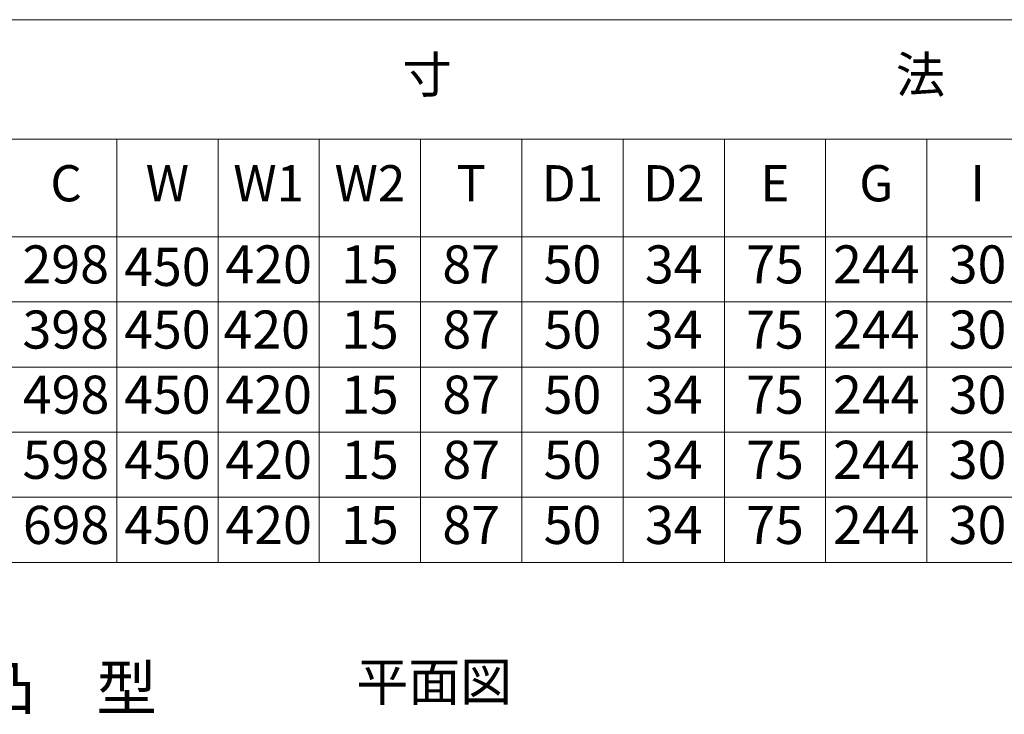
# Model space of a CAD drawing. Units: millimetres. Extents: x 72317 to 76127, y -45614 to -39995.
# Drawn here: x 73230 to 74782, y -44365 to -43270 of the extents above; entities that cross this region are included whole.
import ezdxf
from ezdxf.enums import TextEntityAlignment as Align

# ---------------------------------------------------------------- set-up
doc = ezdxf.new("R2010")
doc.units = ezdxf.units.MM
doc.header["$LTSCALE"] = 25
doc.layers.add('D-TTL-LINE', color=7, linetype='Continuous', lineweight=20)
doc.layers.add('D-TTL-TXT', color=7, linetype='Continuous', lineweight=13)

msp = doc.modelspace()

# ---------------------------------------------------------------- linework, layer by layer
at = {"layer": 'D-TTL-LINE'}
for p, q in [((72513.931286, -43270.299945), (75937.931286, -43270.299945)), ((73063.931286, -43458.399945), (75937.931286, -43458.399945))]:
    msp.add_line(p, q, dxfattribs=at)
at = {"layer": 'D-TTL-LINE', "linetype": 'Continuous'}
for p, q in [((73383.131286, -43458.399945), (73383.131286, -44125.299945)), ((73542.731286, -43458.399945), (73542.731286, -44125.299945)), ((73702.331286, -43458.399945), (73702.331286, -44125.299945)), ((73861.931286, -43458.399945), (73861.931286, -44125.299945)), ((74021.531286, -43458.399945), (74021.531286, -44125.299945)), ((74181.131286, -43458.399945), (74181.131286, -44125.299945)), ((74340.731286, -43458.399945), (74340.731286, -44125.299945)), ((74500.331286, -43458.399945), (74500.331286, -44125.299945)), ((74659.931286, -43458.399945), (74659.931286, -44125.299945)), ((72513.931286, -43612.299945), (75937.931286, -43612.299945)), ((72513.931286, -43714.899945), (75937.931286, -43714.899945)), ((72513.931286, -43817.499945), (75937.931286, -43817.499945)), ((72513.931286, -43920.099945), (75937.931286, -43920.099945)), ((72513.931286, -44022.699945), (75937.931286, -44022.699945)), ((72513.931286, -44125.299945), (75937.931286, -44125.299945))]:
    msp.add_line(p, q, dxfattribs=at)

# ---------------------------------------------------------------- texts
at = {"layer": 'D-TTL-TXT'}
for s, height, p in [('寸\u3000\u3000\u3000\u3000\u3000\u3000\u3000\u3000\u3000法', 57, (74260.931286, -43364.349945)), ('C', 57, (73303.331286, -43535.349945)), ('W', 57, (73462.931286, -43535.349945)), ('W1', 57, (73622.531286, -43535.349945)), ('W2', 57, (73782.131286, -43535.349945)), ('T', 57, (73941.731286, -43535.349945)), ('D1', 57, (74101.331286, -43535.349945)), ('D2', 57, (74260.931286, -43535.349945)), ('E', 57, (74420.531286, -43535.349945)), ('G', 57, (74580.131286, -43535.349945)), ('I', 57, (74739.731286, -43535.349945)), ('298', 60, (73302.754965, -43663.599945)), ('450', 60, (73462.931286, -43667.45648)), ('420', 60, (73622.531286, -43663.599945)), ('15', 60, (73782.131286, -43663.599945)), ('87', 60, (73941.731286, -43663.599945)), ('50', 60, (74101.331286, -43663.599945)), ('34', 60, (74260.931286, -43663.599945)), ('75', 60, (74420.531286, -43663.599945)), ('244', 60, (74580.131286, -43663.599945)), ('30', 60, (74739.731286, -43663.599945)), ('398', 60, (73302.754965, -43766.199945)), ('450', 60, (73462.931286, -43766.199945)), ('420', 60, (73619.46615, -43766.199945)), ('87', 60, (73941.731286, -43766.199945)), ('50', 60, (74101.331286, -43766.199945)), ('34', 60, (74260.931286, -43766.199945)), ('244', 60, (74580.131286, -43766.199945)), ('30', 60, (74739.731286, -43766.199945)), ('15', 60, (73782.131286, -43766.199945)), ('75', 60, (74420.531286, -43766.199945)), ('498', 60, (73303.331286, -43868.799945)), ('450', 60, (73462.931286, -43868.799945)), ('420', 60, (73622.531286, -43868.799945)), ('15', 60, (73782.131286, -43868.799945)), ('87', 60, (73941.731286, -43868.799945)), ('50', 60, (74101.331286, -43868.799945)), ('34', 60, (74260.931286, -43868.799945)), ('75', 60, (74420.531286, -43868.799945)), ('244', 60, (74580.131286, -43868.799945)), ('30', 60, (74739.731286, -43868.799945)), ('598', 60, (73302.754965, -43971.399945)), ('450', 60, (73462.931286, -43971.399945)), ('420', 60, (73622.531286, -43971.399945)), ('15', 60, (73782.131286, -43971.399945)), ('87', 60, (73941.731286, -43971.399945)), ('50', 60, (74101.331286, -43971.399945)), ('34', 60, (74260.931286, -43971.399945)), ('75', 60, (74420.531286, -43971.399945)), ('244', 60, (74580.131286, -43971.399945)), ('30', 60, (74739.731286, -43971.399945)), ('698', 60, (73303.331286, -44073.999945)), ('450', 60, (73462.931286, -44073.999945)), ('420', 60, (73622.531286, -44073.999945)), ('15', 60, (73782.131286, -44073.999945)), ('87', 60, (73941.731286, -44073.999945)), ('50', 60, (74101.331286, -44073.999945)), ('34', 60, (74260.931286, -44073.999945)), ('75', 60, (74420.531286, -44073.999945)), ('244', 60, (74580.131286, -44073.999945)), ('30', 60, (74739.731286, -44073.999945))]:
    msp.add_text(s, height=height, dxfattribs=at).set_placement(p, align=Align.MIDDLE)
msp.add_text('凸\u3000型', height=70, dxfattribs=at).set_placement((73159.94971, -44380.018426), align=Align.BOTTOM_LEFT)
msp.add_text('平面図', height=60, dxfattribs=at).set_placement((73883.537088, -44343.214524), align=Align.CENTER)

doc.saveas('drawing.dxf')
